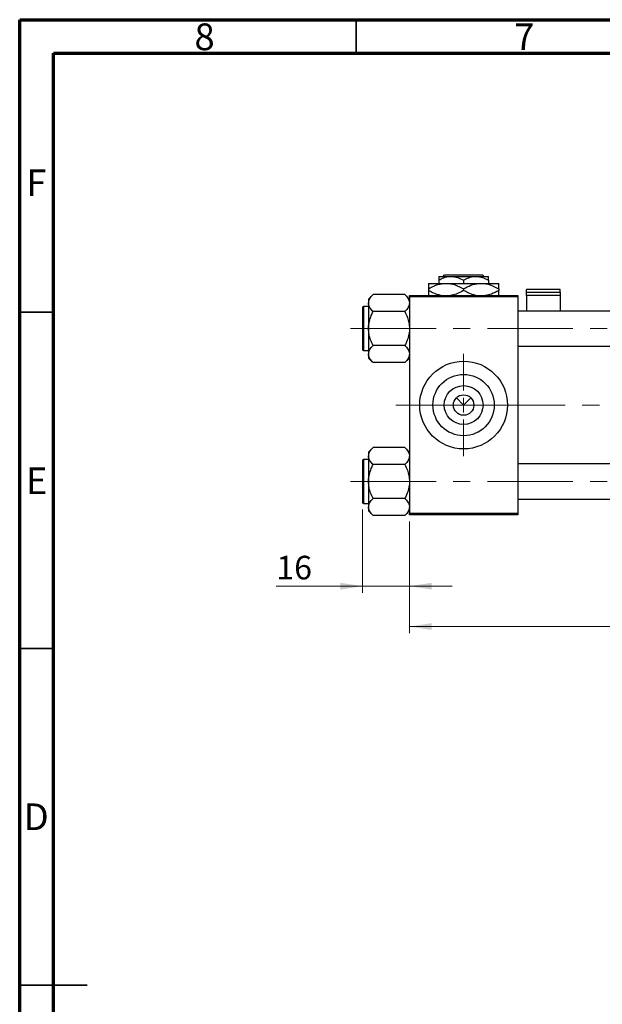
# Model space of a CAD drawing. Units: millimetres. Extents: x 15 to 424, y 5 to 292.
# Drawn here: x 15 to 102, y 146 to 292 of the extents above; entities that cross this region are included whole.
import ezdxf

# ---------------------------------------------------------------- set-up
doc = ezdxf.new("R2010")
doc.units = ezdxf.units.MM
doc.linetypes.add('CENTERX2', pattern=[20.32, 12.7, -2.54, 2.54, -2.54])
doc.styles.add('SLDTEXTSTYLE0', font='TXT', dxfattribs={"width": 0.75})
doc.dimstyles.new('SLDDIMSTYLE0', dxfattribs={"dimtxt": 3.5, "dimasz": 3.302, "dimexe": 0, "dimexo": 0.0625, "dimgap": 0.875, "dimtad": 1, "dimdec": 0, "dimlfac": 2.3, "dimrnd": 1e-09, "dimzin": 12, "dimdsep": 46, "dimtxsty": 'SLDTEXTSTYLE0', "dimsah": 1, "dimcen": 0.09, "dimadec": 0, "dimazin": 3, "dimtfac": 1, "dimtdec": 0, "dimtmove": 0, "dimatfit": 0, "dimfxl": 1, "dimfrac": 2, "dimtolj": 1, "dimtzin": 12, "dimarcsym": 0})
doc.dimstyles.new('SLDDIMSTYLE1', dxfattribs={"dimtxt": 3.5, "dimasz": 3.302, "dimexe": 0, "dimexo": 0.0625, "dimgap": 0.875, "dimtad": 1, "dimdec": 0, "dimlfac": 2.3, "dimrnd": 1e-09, "dimzin": 12, "dimdsep": 46, "dimtxsty": 'SLDTEXTSTYLE0', "dimsah": 1, "dimcen": 0.09, "dimadec": 0, "dimazin": 3, "dimtfac": 1, "dimtdec": 0, "dimtofl": 0, "dimtmove": 0, "dimatfit": 3, "dimfxl": 1, "dimfrac": 2, "dimtolj": 1, "dimtzin": 12, "dimarcsym": 0})

# ---------------------------------------------------------------- blocks, each defined once
blk = doc.blocks.new('_D_2')
at = {"color": 7, "linetype": 'Continuous', "lineweight": 0}
for p, q in [((228.98, 228.49), (228.98, 200.79)), ((72.9, 217.41), (72.9, 200.79)), ((228.98, 201.79), (72.9, 201.79))]:
    blk.add_line(p, q, dxfattribs=at)
at = {"color": 7, "linetype": 'Continuous', "lineweight": 18}
for points in [[(72.9, 201.79), (76.2, 201.28), (76.2, 202.29)], [(228.98, 201.79), (225.68, 202.29), (225.68, 201.28)]]:
    blk.add_solid(points, dxfattribs=at)
at = {"color": 7, "linetype": 'Continuous', "lineweight": 18, "insert": (147.06, 206.3), "char_height": 3.5, "attachment_point": 1, "style": 'SLDTEXTSTYLE0'}
blk.add_mtext('359', dxfattribs=at)
blk = doc.blocks.new('_D_3')
at = {"color": 7, "linetype": 'Continuous', "lineweight": 0}
for p, q in [((65.94, 219.21), (65.94, 206.79)), ((72.9, 217.41), (72.9, 206.79)), ((65.94, 207.79), (53.12, 207.79)), ((65.94, 207.79), (72.9, 207.79)), ((72.9, 207.79), (79.25, 207.79))]:
    blk.add_line(p, q, dxfattribs=at)
at = {"color": 7, "linetype": 'Continuous', "lineweight": 18}
for points in [[(65.94, 207.79), (62.64, 208.29), (62.64, 207.28)], [(72.9, 207.79), (76.2, 207.28), (76.2, 208.29)]]:
    blk.add_solid(points, dxfattribs=at)
at = {"color": 7, "linetype": 'Continuous', "lineweight": 18, "insert": (53.12, 212.3), "char_height": 3.5, "attachment_point": 1, "style": 'SLDTEXTSTYLE0'}
blk.add_mtext('16', dxfattribs=at)
blk = doc.blocks.new('SW_CENTERMARKSYMBOL_0')
at = {"color": 0, "linetype": 'Continuous', "lineweight": 18}
for p, q in [((0, 2.17), (0, 7.61)), ((-2.17, 0), (-7.61, 0)), ((0, 0), (-1.09, 0)), ((0, 0), (0, 1.09)), ((0, 0), (0, -1.09)), ((0, 0), (1.09, 0)), ((2.17, 0), (7.61, 0)), ((0, -2.17), (0, -7.61))]:
    blk.add_line(p, q, dxfattribs=at)

msp = doc.modelspace()

# ---------------------------------------------------------------- linework, layer by layer
at = {"color": 7, "linetype": 'Continuous', "lineweight": 70}
for p, q in [((15, 5), (15, 292)), ((15, 292), (415, 292)), ((20, 10), (20, 287)), ((20, 287), (410, 287))]:
    msp.add_line(p, q, dxfattribs=at)
at = {"color": 7, "linetype": 'Continuous', "lineweight": 35}
for p, q in [((65, 287), (65, 292)), ((20, 248.5), (15, 248.5)), ((20, 198.5), (15, 198.5)), ((15, 148.5), (25, 148.5)), ((20, 148.5), (15, 148.5))]:
    msp.add_line(p, q, dxfattribs=at)
at = {"color": 7, "linetype": 'Continuous', "lineweight": 25}
for p, q in [((77.2443, 253.8426), (79.0922, 253.8426)), ((77.2443, 253.2709), (77.2443, 252.7991)), ((77.9043, 253.8426), (78.1223, 254.06)), ((78.1223, 254.06), (83.7577, 254.06)), ((79.0922, 253.8426), (82.7878, 253.8426)), ((80.94, 253.2709), (80.94, 252.7991)), ((82.7878, 253.8426), (84.6357, 253.8426)), ((83.7577, 254.06), (83.9757, 253.8426)), ((84.6357, 253.2709), (84.6357, 252.7991)), ((75.7226, 252.7991), (78.3313, 252.7991)), ((75.7226, 251.992), (75.7226, 251.7367)), ((78.3313, 252.7991), (83.5487, 252.7991)), ((80.94, 251.992), (80.94, 251.7367)), ((83.5487, 252.7991), (86.1574, 252.7991)), ((86.1574, 251.992), (86.1574, 251.7367)), ((95.2878, 251.9004), (90.2878, 251.9004)), ((90.2878, 251.4702), (90.2878, 251.9004)), ((95.2878, 251.4702), (95.2878, 251.9004)), ((67.4864, 251.1339), (66.8096, 250.4571)), ((66.8096, 250.4571), (66.8096, 249.8709)), ((72.2197, 251.1339), (67.4864, 251.1339)), ((72.8965, 250.4571), (72.2197, 251.1339)), ((72.8965, 251.0165), (88.9835, 251.0165)), ((72.8965, 250.7991), (72.8965, 251.0165)), ((88.9835, 250.7991), (72.8965, 250.7991)), ((72.8965, 250.7991), (72.8965, 218.6252)), ((88.9835, 251.0165), (88.9835, 250.7991)), ((88.9835, 250.7991), (88.9835, 218.6252)), ((90.2878, 251.4702), (95.2878, 251.4702)), ((90.2878, 251.0204), (90.2878, 251.4702)), ((95.2878, 251.0204), (90.2878, 251.0204)), ((90.2878, 251.0204), (90.2878, 248.6904)), ((95.2878, 251.4702), (95.2878, 251.0204)), ((95.2878, 251.0204), (95.2878, 248.6904)), ((65.94, 249.2122), (65.94, 242.9513)), ((66.8096, 249.3426), (66.0704, 249.3426)), ((66.8096, 249.8709), (66.8096, 246.0817)), ((72.2197, 248.6078), (67.4864, 248.6078)), ((186.1574, 248.6904), (88.9835, 248.6904)), ((66.8096, 246.0817), (66.8096, 242.2926)), ((72.2197, 243.5557), (67.4864, 243.5557)), ((88.9835, 243.473), (187.353, 243.473)), ((66.0704, 242.8209), (66.8096, 242.8209)), ((66.8096, 242.2926), (66.8096, 241.7064)), ((66.8096, 241.7064), (67.4864, 241.0296)), ((72.2197, 241.0296), (72.8965, 241.7064)), ((72.2197, 241.0296), (67.4864, 241.0296)), ((79.864, 235.7882), (80.94, 234.7122)), ((80.94, 234.7122), (82.016, 235.7882)), ((67.4864, 228.3948), (66.8096, 227.7179)), ((72.2197, 228.3948), (67.4864, 228.3948)), ((72.8965, 227.7179), (72.2197, 228.3948)), ((66.8096, 227.7179), (66.8096, 227.1317)), ((66.8096, 227.1317), (66.8096, 223.3426)), ((65.94, 226.473), (65.94, 220.2122)), ((66.8096, 226.6035), (66.0704, 226.6035)), ((72.2197, 225.8687), (67.4864, 225.8687)), ((192.4617, 225.9513), (88.9835, 225.9513)), ((66.8096, 223.3426), (66.8096, 219.5535)), ((66.0704, 220.0817), (66.8096, 220.0817)), ((72.2197, 220.8165), (67.4864, 220.8165)), ((88.9835, 220.7339), (192.4617, 220.7339)), ((66.8096, 219.5535), (66.8096, 218.9673)), ((66.8096, 218.9673), (67.4864, 218.2904)), ((72.2197, 218.2904), (67.4864, 218.2904)), ((72.2197, 218.2904), (72.8965, 218.9673)), ((72.8965, 218.6252), (88.9835, 218.6252)), ((72.8965, 218.4078), (72.8965, 218.6252)), ((88.9835, 218.4078), (72.8965, 218.4078)), ((88.9835, 218.6252), (88.9835, 218.4078))]:
    msp.add_line(p, q, dxfattribs=at)
at = {"color": 8, "linetype": 'Continuous', "lineweight": 25}
for p, q in [((66.0704, 249.3426), (66.0704, 242.8209)), ((66.0704, 226.6035), (66.0704, 220.0817))]:
    msp.add_line(p, q, dxfattribs=at)
at = {"color": 7, "linetype": 'CENTERX2', "lineweight": 18}
for p, q in [((64.1574, 246.0817), (199.8965, 246.0817)), ((83.3313, 234.7122), (70.8965, 234.7122)), ((83.3313, 234.7122), (194.4617, 234.7122)), ((64.1574, 223.3426), (199.8965, 223.3426))]:
    msp.add_line(p, q, dxfattribs=at)
at = {"color": 7, "linetype": 'Continuous', "lineweight": 25}
for radius in [6.5217, 4.5565, 2.887, 1.5217]:
    msp.add_circle((80.94, 234.7122), radius, dxfattribs=at)
for centre, start, end in [((66.0704, 249.2122), 90, 180), ((66.0704, 242.9513), 180, 270), ((66.0704, 226.473), 90, 180), ((66.0704, 220.2122), 180, 270)]:
    msp.add_arc(centre, 0.1304, start, end, dxfattribs=at)
for points, knots in [([(77.2443, 253.2709), (77.4974, 253.4044), (78.012, 253.6761), (78.6501, 253.8308), (79.0148, 253.8405), (79.0922, 253.8426)], [0, 0, 0, 0, 0.432384649, 0.879553057, 1, 1, 1, 1]), ([(77.2443, 253.8426), (77.2443, 253.8423), (77.2443, 253.8394), (77.2443, 253.7588), (77.2443, 253.5381), (77.2443, 253.3467), (77.2443, 253.2709)], [0, 0, 0, 0, 0.04985637, 0.3999065, 0.76251855, 1, 1, 1, 1]), ([(79.0922, 253.8426), (79.4173, 253.8096), (80.0623, 253.744), (80.649, 253.4277), (80.94, 253.2709)], [0, 0, 0, 0, 0.50399937, 1, 1, 1, 1]), ([(80.94, 253.2709), (81.193, 253.4044), (81.7077, 253.6761), (82.3457, 253.8308), (82.7104, 253.8405), (82.7878, 253.8426)], [0, 0, 0, 0, 0.432384649, 0.879553057, 1, 1, 1, 1]), ([(82.7878, 253.8426), (83.1129, 253.8096), (83.758, 253.744), (84.3447, 253.4277), (84.6357, 253.2709)], [0, 0, 0, 0, 0.50399937, 1, 1, 1, 1]), ([(84.6357, 253.2709), (84.6357, 253.3768), (84.6357, 253.5846), (84.6357, 253.7976), (84.6357, 253.8275), (84.6357, 253.8426)], [0, 0, 0, 0, 0.33887236, 0.66469011, 1, 1, 1, 1]), ([(75.7226, 251.992), (76.0798, 252.1805), (76.8064, 252.5641), (77.7072, 252.7825), (78.2221, 252.7962), (78.3313, 252.7991)], [0, 0, 0, 0, 0.43238576, 0.87955543, 1, 1, 1, 1]), ([(75.7226, 252.7991), (75.7226, 252.7988), (75.7226, 252.7956), (75.7226, 252.6858), (75.7226, 252.3725), (75.7226, 252.0997), (75.7226, 251.992)], [0, 0, 0, 0, 0.04057781, 0.39419062, 0.76086372, 1, 1, 1, 1]), ([(78.3313, 252.7991), (78.558, 252.7873), (79.0162, 252.7634), (79.9067, 252.5305), (80.5291, 252.2062), (80.94, 251.992)], [0, 0, 0, 0, 0.24970667, 0.50462426, 1, 1, 1, 1]), ([(80.94, 251.992), (81.2972, 252.1805), (82.0238, 252.5641), (82.9246, 252.7825), (83.4394, 252.7962), (83.5487, 252.7991)], [0, 0, 0, 0, 0.43238576, 0.87955543, 1, 1, 1, 1]), ([(83.5487, 252.7991), (83.7754, 252.7873), (84.2336, 252.7634), (85.1241, 252.5305), (85.7465, 252.2062), (86.1574, 251.992)], [0, 0, 0, 0, 0.24970667, 0.50462426, 1, 1, 1, 1]), ([(86.1574, 251.992), (86.1574, 252.1346), (86.1574, 252.4249), (86.1574, 252.7324), (86.1574, 252.7767), (86.1574, 252.7991)], [0, 0, 0, 0, 0.32249762, 0.65621409, 1, 1, 1, 1]), ([(66.8096, 249.8709), (66.8487, 250.0931), (66.9263, 250.534), (67.3007, 250.935), (67.4864, 251.1339)], [0, 0, 0, 0, 0.50400036, 1, 1, 1, 1]), ([(72.2197, 251.1339), (72.3015, 251.0484), (72.4656, 250.8769), (72.6654, 250.6065), (72.8153, 250.3238), (72.8875, 250.0757), (72.8942, 249.9238), (72.8965, 249.8709)], [0, 0, 0, 0, 0.21551698, 0.43222622, 0.65445759, 0.87968818, 1, 1, 1, 1]), ([(77.5404, 251.0165), (77.3507, 251.0589), (76.7185, 251.2002), (76.1326, 251.5158), (75.7226, 251.7367)], [0, 0, 0, 0, 0.3001733, 1, 1, 1, 1]), ([(75.7226, 251.7367), (75.7226, 251.5964), (75.7226, 251.311), (75.7226, 251.0601), (75.7226, 251.023), (75.7226, 251.0165)], [0, 0, 0, 0, 0.44336635, 0.90215626, 1, 1, 1, 1]), ([(80.94, 251.7367), (80.5838, 251.5395), (79.9578, 251.1928), (79.2731, 251.0696), (78.978, 251.0165)], [0, 0, 0, 0, 0.5689111, 1, 1, 1, 1]), ([(82.7578, 251.0165), (82.5681, 251.0589), (81.9359, 251.2002), (81.35, 251.5158), (80.94, 251.7367)], [0, 0, 0, 0, 0.3001733, 1, 1, 1, 1]), ([(86.1574, 251.7367), (85.8012, 251.5395), (85.1752, 251.1928), (84.4905, 251.0696), (84.1954, 251.0165)], [0, 0, 0, 0, 0.5689111, 1, 1, 1, 1]), ([(86.1574, 251.0165), (86.1574, 251.0319), (86.1574, 251.0875), (86.1574, 251.3614), (86.1574, 251.6305), (86.1574, 251.7367)], [0, 0, 0, 0, 0.18799942, 0.67947212, 1, 1, 1, 1]), ([(67.4864, 248.6078), (67.3283, 248.7808), (67.0067, 249.1326), (66.8235, 249.5687), (66.812, 249.818), (66.8096, 249.8709)], [0, 0, 0, 0, 0.43238524, 0.87955432, 1, 1, 1, 1]), ([(72.8965, 249.8709), (72.8574, 249.6486), (72.7797, 249.2077), (72.4054, 248.8067), (72.2197, 248.6078)], [0, 0, 0, 0, 0.50400036, 1, 1, 1, 1]), ([(66.8096, 246.0817), (66.8101, 246.1328), (66.8141, 246.489), (66.9126, 247.1591), (67.1727, 247.9488), (67.3975, 248.4209), (67.4864, 248.6078)], [0, 0, 0, 0, 0.05812378, 0.40529235, 0.76461761, 1, 1, 1, 1]), ([(72.2197, 248.6078), (72.35, 248.3263), (72.5981, 247.7902), (72.8455, 246.9396), (72.8794, 246.3703), (72.8965, 246.0817)], [0, 0, 0, 0, 0.35286785, 0.67192872, 1, 1, 1, 1]), ([(67.4864, 243.5557), (67.3561, 243.8372), (67.1079, 244.3733), (66.8605, 245.2239), (66.8267, 245.7931), (66.8096, 246.0817)], [0, 0, 0, 0, 0.35286785, 0.67192872, 1, 1, 1, 1]), ([(72.8965, 246.0817), (72.896, 246.0307), (72.892, 245.6744), (72.7934, 245.0044), (72.5334, 244.2147), (72.3086, 243.7425), (72.2197, 243.5557)], [0, 0, 0, 0, 0.05812378, 0.40529235, 0.76461761, 1, 1, 1, 1]), ([(66.8096, 242.2926), (66.8487, 242.5148), (66.9263, 242.9557), (67.3007, 243.3568), (67.4864, 243.5557)], [0, 0, 0, 0, 0.50400036, 1, 1, 1, 1]), ([(72.2197, 243.5557), (72.3778, 243.3827), (72.6994, 243.0309), (72.8826, 242.5948), (72.8941, 242.3455), (72.8965, 242.2926)], [0, 0, 0, 0, 0.43238524, 0.87955432, 1, 1, 1, 1]), ([(67.4864, 241.0296), (67.3283, 241.2025), (67.0067, 241.5543), (66.8235, 241.9904), (66.812, 242.2397), (66.8096, 242.2926)], [0, 0, 0, 0, 0.43238524, 0.87955432, 1, 1, 1, 1]), ([(72.8965, 242.2926), (72.8574, 242.0704), (72.7797, 241.6295), (72.4054, 241.2285), (72.2197, 241.0296)], [0, 0, 0, 0, 0.50400036, 1, 1, 1, 1]), ([(66.8096, 227.1317), (66.8487, 227.354), (66.9263, 227.7949), (67.3007, 228.1959), (67.4864, 228.3948)], [0, 0, 0, 0, 0.50400036, 1, 1, 1, 1]), ([(72.2197, 228.3948), (72.3015, 228.3093), (72.4656, 228.1377), (72.6654, 227.8673), (72.8153, 227.5846), (72.8875, 227.3366), (72.8942, 227.1847), (72.8965, 227.1317)], [0, 0, 0, 0, 0.21551698, 0.43222622, 0.65445759, 0.87968818, 1, 1, 1, 1]), ([(67.4864, 225.8687), (67.3283, 226.0416), (67.0067, 226.3934), (66.8235, 226.8296), (66.812, 227.0788), (66.8096, 227.1317)], [0, 0, 0, 0, 0.43238524, 0.87955432, 1, 1, 1, 1]), ([(72.8965, 227.1317), (72.8574, 226.9095), (72.7797, 226.4686), (72.4054, 226.0676), (72.2197, 225.8687)], [0, 0, 0, 0, 0.50400036, 1, 1, 1, 1]), ([(66.8096, 223.3426), (66.8101, 223.3937), (66.8141, 223.7499), (66.9126, 224.4199), (67.1727, 225.2097), (67.3975, 225.6818), (67.4864, 225.8687)], [0, 0, 0, 0, 0.05812378, 0.40529235, 0.76461761, 1, 1, 1, 1]), ([(72.2197, 225.8687), (72.35, 225.5872), (72.5981, 225.0511), (72.8455, 224.2005), (72.8794, 223.6312), (72.8965, 223.3426)], [0, 0, 0, 0, 0.35286785, 0.67192872, 1, 1, 1, 1]), ([(67.4864, 220.8165), (67.3561, 221.0981), (67.1079, 221.6342), (66.8605, 222.4847), (66.8267, 223.054), (66.8096, 223.3426)], [0, 0, 0, 0, 0.35286785, 0.67192872, 1, 1, 1, 1]), ([(72.8965, 223.3426), (72.896, 223.2915), (72.892, 222.9353), (72.7934, 222.2653), (72.5334, 221.4756), (72.3086, 221.0034), (72.2197, 220.8165)], [0, 0, 0, 0, 0.05812378, 0.40529235, 0.76461761, 1, 1, 1, 1]), ([(66.8096, 219.5535), (66.8487, 219.7757), (66.9263, 220.2166), (67.3007, 220.6176), (67.4864, 220.8165)], [0, 0, 0, 0, 0.50400036, 1, 1, 1, 1]), ([(72.2197, 220.8165), (72.3778, 220.6436), (72.6994, 220.2918), (72.8826, 219.8557), (72.8941, 219.6064), (72.8965, 219.5535)], [0, 0, 0, 0, 0.43238524, 0.87955432, 1, 1, 1, 1]), ([(67.4864, 218.2904), (67.3283, 218.4634), (67.0067, 218.8152), (66.8235, 219.2513), (66.812, 219.5006), (66.8096, 219.5535)], [0, 0, 0, 0, 0.43238524, 0.87955432, 1, 1, 1, 1]), ([(72.8965, 219.5535), (72.8574, 219.3313), (72.7797, 218.8903), (72.4054, 218.4893), (72.2197, 218.2904)], [0, 0, 0, 0, 0.50400036, 1, 1, 1, 1])]:
    msp.add_open_spline(points, degree=3, knots=knots, dxfattribs=at)

# ---------------------------------------------------------------- block references
at = {"color": 7, "linetype": 'Continuous', "lineweight": 0}
msp.add_blockref('SW_CENTERMARKSYMBOL_0', (80.94, 234.7122), dxfattribs=at)

# ---------------------------------------------------------------- texts
at = {"color": 7, "linetype": 'Continuous', "lineweight": 0, "char_height": 3.9688, "attachment_point": 2, "style": 'SLDTEXTSTYLE0'}
for s, insert in [('8', (42.46, 291.4462)), ('7', (89.96, 291.4462)), ('F', (17.4577, 269.7458)), ('E', (17.5078, 225.4462)), ('D', (17.4527, 175.4958))]:
    msp.add_mtext(s, dxfattribs=dict(at, insert=insert))

# ---------------------------------------------------------------- dimensions: what is measured, and where the dimension line sits
at = {"color": 7, "linetype": 'Continuous', "lineweight": 18}
for base, p1, dimstyle, picture, middle in [((72.8965, 201.7861), (228.9835, 229.4948), 'SLDDIMSTYLE1', '_D_2', (150.94, 201.7861)), ((72.8965, 207.7861), (65.94, 220.2122), 'SLDDIMSTYLE0', '_D_3', (55.7108, 207.7861))]:
    dim = msp.add_linear_dim(base=base, p1=p1, p2=(72.8965, 218.4078), dimstyle=dimstyle, dxfattribs=at)
    dim.commit()
    dim.dimension.update_dxf_attribs({"geometry": picture, "text_midpoint": middle, "dimtype": 160})

doc.saveas('drawing.dxf')
